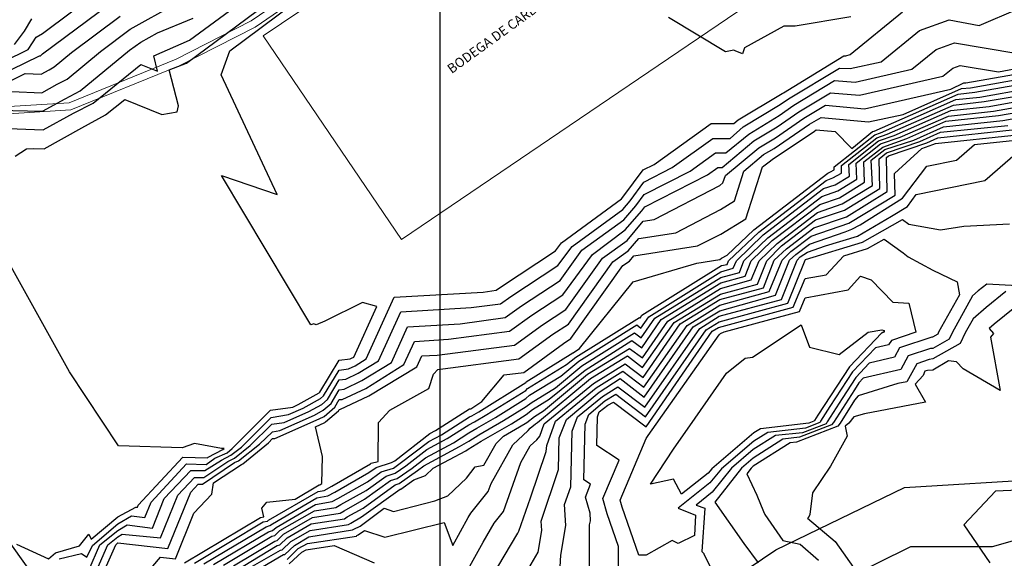
# Model space of a CAD drawing. Units: millimetres. Extents: x 847010 to 857189, y 1538969 to 1542136.
# Drawn here: x 847343 to 847477, y 1539220 to 1539293 of the extents above; entities that cross this region are included whole.
import ezdxf

# ---------------------------------------------------------------- set-up
doc = ezdxf.new("R2010")
doc.units = ezdxf.units.MM
doc.header["$MEASUREMENT"] = 0
for name, color, linetype in [('CURVAS', 34, 'CONTINUOUS'), ('INFRA', 7, 'CONTINUOUS'), ('RETIC', 7, 'CONTINUOUS'), ('Vias Antiguas', 6, 'CONTINUOUS')]:
    doc.layers.add(name, color=color, linetype=linetype)
doc.styles.add('style1', font='arial.ttf')

msp = doc.modelspace()

# ---------------------------------------------------------------- linework, layer by layer
at = {"layer": 'CURVAS', "color": 34, "elevation": 3.04}
for points in [[(847341.03, 1539278.45), (847345.76, 1539278.28), (847349.9, 1539280.56), (847352.61, 1539281.91), (847359.11, 1539287.24), (847361.4, 1539286.31), (847360.89, 1539288.42), (847365.79, 1539290.53), (847375.34, 1539297.63)], [(847337.22, 1539286.06), (847343.73, 1539289.27), (847344.32, 1539290.2), (847344.83, 1539290.96), (847345.68, 1539291.46), (847353.45, 1539297.3)], [(847341.96, 1539274.65), (847343.48, 1539275.66), (847344.49, 1539275.74), (847345.93, 1539275.66), (847351.08, 1539278.53), (847354.3, 1539280.31), (847356.92, 1539282.42), (847361.99, 1539280.39), (847364.1, 1539280.73), (847364.27, 1539281.58), (847363, 1539286.48), (847365.37, 1539287.41), (847377.71, 1539296.62)], [(847337.65, 1539284.7), (847345.25, 1539288.42), (847345.42, 1539288.42), (847345.51, 1539288.51), (847345.68, 1539288.68), (847354.89, 1539295.52)], [(847341.45, 1539283.52), (847345.59, 1539283.35), (847347.7, 1539284.53), (847349.06, 1539285.21), (847353.62, 1539289.01), (847357.68, 1539292.06), (847363.93, 1539295.52)], [(847347.96, 1539219.54), (847351, 1539220.3), (847351.76, 1539219.79), (847352.52, 1539221.4), (847355.99, 1539224.36), (847357.85, 1539225.46), (847359.7, 1539225.2), (847360.55, 1539227.32), (847365.37, 1539232.56), (847368.07, 1539232.47), (847369.26, 1539233.32), (847370.95, 1539234.08), (847371.62, 1539234.67), (847376.86, 1539239.91), (847379.9, 1539240.33), (847380.66, 1539240.67), (847383.54, 1539242.28), (847383.62, 1539242.36), (847386.24, 1539246.76), (847387.76, 1539246.92), (847387.93, 1539247.01), (847388.27, 1539247.18), (847391.4, 1539254.11), (847389.45, 1539254.62), (847384.3, 1539252.08), (847383.12, 1539251.57), (847382.78, 1539251.74), (847382.36, 1539251.57), (847370.18, 1539272.03), (847377.79, 1539269.41), (847370.1, 1539285.8), (847371.28, 1539289.1), (847380.07, 1539295.61)], [(847352.35, 1539216.25), (847354.63, 1539221.49), (847355.99, 1539222.58), (847356.58, 1539222.92), (847361.82, 1539222.41), (847364.18, 1539228.25), (847366.47, 1539230.7), (847367.73, 1539230.7), (847371.03, 1539232.89), (847371.96, 1539233.32), (847374.07, 1539235.09), (847377.03, 1539237.97), (847378.72, 1539238.22), (847382.1, 1539239.74), (847383.88, 1539240.67), (847384.64, 1539241.35), (847386.24, 1539244.05), (847387.17, 1539244.14), (847388.86, 1539244.98), (847391.65, 1539246.67), (847394.69, 1539253.35), (847404.33, 1539253.94), (847408.3, 1539254.45), (847409.74, 1539255.46), (847416.16, 1539259.69), (847418.11, 1539262.31), (847425.04, 1539267.38), (847426.05, 1539268.56), (847427.91, 1539271.1), (847431.8, 1539273.12), (847437.37, 1539277.1), (847439.74, 1539277.1), (847441.52, 1539278.7), (847446.59, 1539281.74), (847447.69, 1539282.51), (847454.7, 1539286.73), (847456.14, 1539286.65), (847460.36, 1539287.58), (847465.6, 1539291.89), (847469.66, 1539293.32), (847473.8, 1539292.56), (847479.13, 1539294.84)], [(847337.98, 1539283.35), (847343.31, 1539285.97), (847345.51, 1539285.89), (847346.6, 1539286.48), (847347.28, 1539286.9), (847349.65, 1539288.84), (847356.32, 1539293.83)], [(847339.51, 1539280.98), (847345.68, 1539280.82), (847348.8, 1539282.51), (847350.83, 1539283.6), (847357.59, 1539289.18), (847359.11, 1539290.28), (847361.4, 1539291.55), (847366.3, 1539293.58)], [(847341.87, 1539289.94), (847343.22, 1539291.8), (847344.24, 1539293.49)], [(847352.01, 1539218.02), (847353.54, 1539221.49), (847355.99, 1539223.43), (847357.25, 1539224.19), (847360.72, 1539223.77), (847362.32, 1539227.82), (847365.96, 1539231.63), (847367.9, 1539231.63), (847370.18, 1539233.06), (847371.45, 1539233.74), (847372.89, 1539234.84), (847376.95, 1539238.9), (847379.31, 1539239.32), (847381.34, 1539240.16), (847383.71, 1539241.52), (847384.13, 1539241.85), (847386.24, 1539245.4), (847387.51, 1539245.57), (847388.44, 1539245.99), (847389.96, 1539246.92), (847393.76, 1539255.38), (847405.94, 1539256.05), (847407.71, 1539256.31), (847408.3, 1539256.73), (847415.82, 1539261.71), (847416.67, 1539262.81), (847424.87, 1539268.81), (847425.2, 1539269.24), (847427.82, 1539272.79), (847429.35, 1539273.55), (847437.12, 1539279.12), (847440.25, 1539279.12), (847440.84, 1539279.63), (847446.84, 1539283.27), (847447.01, 1539283.35), (847455.29, 1539288.42), (847455.55, 1539288.42), (847456.14, 1539288.59), (847463.32, 1539294.42)], [(847456.22, 1539293.75), (847448.62, 1539292.48), (847447.09, 1539292.48), (847441.69, 1539289.52), (847441.43, 1539288.68), (847440.42, 1539289.1), (847440.25, 1539289.18), (847439.07, 1539288.93), (847431.29, 1539293.66)], [(847352.61, 1539214.47), (847355.73, 1539221.49), (847355.9, 1539221.65), (847355.99, 1539221.74), (847362.83, 1539220.98), (847365.96, 1539228.67), (847366.97, 1539229.77), (847367.56, 1539229.77), (847371.96, 1539232.73), (847372.47, 1539232.98), (847375.34, 1539235.26), (847377.12, 1539236.95), (847378.13, 1539237.12), (847382.86, 1539239.23), (847384.05, 1539239.91), (847385.14, 1539240.84), (847386.24, 1539242.7), (847386.92, 1539242.78), (847389.37, 1539243.97), (847393.43, 1539246.42), (847395.62, 1539251.32), (847402.81, 1539251.74), (847408.98, 1539252.59), (847411.18, 1539254.19), (847416.5, 1539257.66), (847419.46, 1539261.8), (847425.2, 1539265.94), (847426.81, 1539267.88), (847427.99, 1539269.41), (847434.25, 1539272.62), (847437.71, 1539275.15), (847439.15, 1539275.15), (847442.28, 1539277.69), (847446.42, 1539280.22), (847448.45, 1539281.66), (847454.02, 1539285.04), (847456.81, 1539284.79), (847464.59, 1539286.56), (847467.89, 1539289.27), (847470.42, 1539290.2), (847478.79, 1539288.76)], [(847358.94, 1539216.41), (847361.82, 1539219.79), (847363.85, 1539219.54), (847366.38, 1539225.8), (847368.83, 1539228.42), (847369.09, 1539229.94), (847372.89, 1539232.47), (847373.06, 1539232.56), (847376.61, 1539235.43), (847377.12, 1539236.02), (847377.45, 1539236.02), (847383.54, 1539238.73), (847384.21, 1539239.06), (847385.65, 1539240.33), (847386.24, 1539241.35), (847386.67, 1539241.35), (847389.88, 1539242.87), (847395.12, 1539246.16), (847396.55, 1539249.29), (847401.2, 1539249.63), (847409.57, 1539250.73), (847412.61, 1539252.92), (847416.84, 1539255.71), (847420.89, 1539261.21), (847425.37, 1539264.59), (847427.66, 1539267.21), (847428.08, 1539267.72), (847436.61, 1539272.11), (847438.05, 1539273.12), (847438.64, 1539273.12), (847442.95, 1539276.76), (847446.16, 1539278.7), (847449.12, 1539280.73), (847453.43, 1539283.35), (847457.41, 1539283.01), (847468.81, 1539285.63), (847470.17, 1539286.73), (847471.18, 1539287.07), (847476.42, 1539286.22), (847480.56, 1539286.98)], [(847365.11, 1539219.03), (847375.51, 1539225.2), (847375.93, 1539225.29), (847375.68, 1539226.47), (847376.35, 1539227.32), (847380.24, 1539227.74), (847383.54, 1539229.68), (847383.62, 1539229.68), (847383.88, 1539229.85), (847383.96, 1539233.57), (847383.03, 1539237.63), (847384.3, 1539238.22), (847384.38, 1539238.3), (847386.16, 1539239.82), (847386.24, 1539239.99), (847386.33, 1539239.99), (847390.3, 1539241.85), (847396.89, 1539245.83), (847397.57, 1539247.35), (847399.68, 1539247.43), (847410.25, 1539248.78), (847414.05, 1539251.57), (847417.26, 1539253.69), (847422.25, 1539260.7), (847425.63, 1539263.15), (847427.82, 1539265.77), (847429.35, 1539266.02), (847438.3, 1539270.67), (847438.73, 1539271.01), (847439.07, 1539272.03), (847443.63, 1539275.83), (847445.91, 1539277.18), (847449.8, 1539279.89), (847452.76, 1539281.66), (847458.08, 1539281.15), (847469.91, 1539283.86), (847471.69, 1539284.7), (847471.94, 1539284.7), (847480.56, 1539286.22)], [(847366.47, 1539218.95), (847375.85, 1539224.61), (847376.44, 1539224.7), (847376.61, 1539224.87), (847383.37, 1539228.75), (847384.21, 1539228.92), (847385.23, 1539229.51), (847390.55, 1539232.56), (847390.64, 1539232.64), (847391.57, 1539232.89), (847391.65, 1539238.22), (847393.17, 1539239.91), (847398.5, 1539242.87), (847399.17, 1539244.81), (847399.77, 1539245.49), (847410.84, 1539246.92), (847415.49, 1539250.3), (847417.6, 1539251.66), (847423.68, 1539260.19), (847425.8, 1539261.71), (847427.23, 1539263.4), (847432.3, 1539264.17), (847438.39, 1539267.38), (847440.33, 1539268.56), (847441.6, 1539272.62), (847444.31, 1539274.9), (847445.74, 1539275.74), (847450.56, 1539279.04), (847452.17, 1539279.97), (847458.67, 1539279.38), (847463.41, 1539280.39), (847471.35, 1539283.94), (847472.62, 1539284.03), (847480.48, 1539285.46)], [(847367.73, 1539218.87), (847376.27, 1539223.94), (847376.78, 1539224.11), (847377.12, 1539224.36), (847383.2, 1539227.91), (847384.72, 1539228.16), (847385.65, 1539228.67), (847390.3, 1539231.37), (847391.31, 1539232.05), (847393.43, 1539232.73), (847393.85, 1539232.98), (847398.67, 1539236.7), (847399.43, 1539237.12), (847404.08, 1539240.08), (847404.16, 1539240.08), (847404.24, 1539240.08), (847405.77, 1539241.09), (847408.81, 1539244.73), (847411.51, 1539245.06), (847416.92, 1539249.04), (847417.94, 1539249.71), (847425.04, 1539259.69), (847425.97, 1539260.28), (847426.56, 1539261.04), (847435.26, 1539262.39), (847438.47, 1539264), (847441.85, 1539266.11), (847444.14, 1539273.21), (847445.07, 1539273.88), (847445.49, 1539274.22), (847451.24, 1539278.11), (847451.49, 1539278.28), (847454.11, 1539278.03), (847456.39, 1539275.74), (847459.18, 1539278.03), (847459.43, 1539278.11), (847470.93, 1539283.18), (847473.21, 1539283.44), (847480.48, 1539284.7)], [(847369.09, 1539218.78), (847376.61, 1539223.26), (847377.12, 1539223.43), (847377.62, 1539223.85), (847383.03, 1539226.98), (847385.31, 1539227.4), (847386.07, 1539227.82), (847390.13, 1539230.11), (847391.99, 1539231.46), (847393.68, 1539231.96), (847394.61, 1539232.64), (847398.5, 1539235.6), (847400.27, 1539236.53), (847404.08, 1539238.98), (847404.41, 1539239.15), (847405.34, 1539239.66), (847411.77, 1539243.71), (847411.85, 1539243.8), (847418.19, 1539247.77), (847418.27, 1539247.77), (847419.12, 1539248.36), (847426.47, 1539257.49), (847435.18, 1539260.02), (847438.3, 1539260.53), (847438.56, 1539260.7), (847439.32, 1539261.12), (847442.95, 1539264.59), (847453.09, 1539272.36), (847453.43, 1539272.53), (847453.94, 1539272.79), (847453.94, 1539273.21), (847459.52, 1539277.6), (847460.28, 1539277.86), (847470.59, 1539282.42), (847473.89, 1539282.76), (847480.48, 1539283.94)], [(847370.44, 1539218.7), (847377.03, 1539222.67), (847377.45, 1539222.75), (847378.13, 1539223.43), (847382.86, 1539226.13), (847385.82, 1539226.56), (847386.5, 1539226.98), (847389.96, 1539228.92), (847392.67, 1539230.87), (847393.93, 1539231.29), (847395.37, 1539232.3), (847398.24, 1539234.5), (847401.03, 1539236.02), (847403.99, 1539237.88), (847404.75, 1539238.3), (847406.44, 1539239.32), (847411.77, 1539242.61), (847412.02, 1539242.87), (847417.34, 1539246.16), (847418.61, 1539247.18), (847427.32, 1539252.59), (847427.4, 1539252.5), (847427.66, 1539252.92), (847438.56, 1539259.69), (847439.32, 1539259.86), (847439.49, 1539260.36), (847443.63, 1539264.25), (847452.84, 1539271.35), (847453.77, 1539271.69), (847454.95, 1539272.36), (847454.95, 1539273.38), (847459.77, 1539277.18), (847461.21, 1539277.69), (847470.25, 1539281.66), (847474.48, 1539282.17), (847480.48, 1539283.18)], [(847371.79, 1539218.61), (847377.45, 1539221.99), (847377.79, 1539222.08), (847378.64, 1539222.92), (847382.61, 1539225.2), (847386.41, 1539225.8), (847386.92, 1539226.13), (847389.71, 1539227.74), (847393.26, 1539230.27), (847394.19, 1539230.53), (847396.22, 1539231.96), (847398.08, 1539233.4), (847401.88, 1539235.43), (847403.99, 1539236.78), (847405.09, 1539237.46), (847407.63, 1539238.9), (847411.77, 1539241.52), (847412.27, 1539241.94), (847416.58, 1539244.56), (847419.04, 1539246.59), (847426.98, 1539251.57), (847427.49, 1539251.15), (847428.59, 1539252.67), (847438.47, 1539258.84), (847440.16, 1539259.35), (847440.59, 1539260.36), (847444.22, 1539263.91), (847452.5, 1539270.25), (847454.11, 1539270.76), (847456.05, 1539271.94), (847455.97, 1539273.55), (847460.03, 1539276.76), (847462.14, 1539277.52), (847469.91, 1539280.9), (847475.15, 1539281.49), (847480.39, 1539282.42)], [(847373.14, 1539218.53), (847377.79, 1539221.4), (847378.13, 1539221.49), (847379.14, 1539222.41), (847382.44, 1539224.36), (847387, 1539225.03), (847387.34, 1539225.29), (847389.54, 1539226.47), (847393.93, 1539229.68), (847394.44, 1539229.85), (847396.98, 1539231.63), (847397.82, 1539232.3), (847402.72, 1539234.92), (847403.99, 1539235.68), (847405.34, 1539236.53), (847408.72, 1539238.47), (847411.85, 1539240.42), (847412.53, 1539240.92), (847415.82, 1539242.95), (847419.46, 1539245.99), (847426.64, 1539250.47), (847427.57, 1539249.8), (847429.43, 1539252.5), (847438.47, 1539258.08), (847441.01, 1539258.76), (847441.6, 1539260.36), (847444.9, 1539263.49), (847452.25, 1539269.15), (847454.45, 1539269.91), (847457.07, 1539271.52), (847456.98, 1539273.72), (847460.28, 1539276.34), (847462.98, 1539277.27), (847469.58, 1539280.14), (847475.75, 1539280.82), (847480.39, 1539281.66)], [(847374.41, 1539218.53), (847378.21, 1539220.72), (847378.47, 1539220.81), (847379.65, 1539221.91), (847382.27, 1539223.43), (847387.51, 1539224.27), (847387.85, 1539224.44), (847389.29, 1539225.29), (847394.61, 1539229.09), (847394.69, 1539229.09), (847396.47, 1539230.36), (847398.08, 1539230.95), (847399.09, 1539231.96), (847403.57, 1539234.33), (847403.91, 1539234.58), (847405.68, 1539235.68), (847409.82, 1539238.05), (847411.85, 1539239.32), (847412.7, 1539239.99), (847414.98, 1539241.43), (847419.88, 1539245.4), (847426.3, 1539249.46), (847427.66, 1539248.45), (847430.28, 1539252.33), (847438.47, 1539257.32), (847441.77, 1539258.25), (847442.61, 1539260.36), (847445.49, 1539263.15), (847452, 1539268.05), (847454.7, 1539268.98), (847458.08, 1539271.1), (847458, 1539273.88), (847460.62, 1539275.91), (847463.91, 1539277.1), (847469.24, 1539279.46), (847476.42, 1539280.22), (847480.39, 1539280.9)], [(847375.76, 1539218.44), (847378.64, 1539220.13), (847378.81, 1539220.13), (847380.16, 1539221.4), (847382.1, 1539222.58), (847388.1, 1539223.51), (847388.27, 1539223.6), (847389.12, 1539224.02), (847392.41, 1539226.47), (847393.68, 1539226.05), (847399.34, 1539227.49), (847401.12, 1539228.16), (847403.65, 1539230.61), (847404.84, 1539232.13), (847406.02, 1539232.39), (847407.71, 1539235.35), (847408.72, 1539236.36), (847410.92, 1539237.63), (847411.94, 1539238.22), (847412.95, 1539239.06), (847414.22, 1539239.82), (847420.22, 1539244.81), (847425.97, 1539248.36), (847427.74, 1539247.09), (847431.21, 1539252.08), (847438.39, 1539256.56), (847442.61, 1539257.74), (847443.71, 1539260.36), (847446.16, 1539262.73), (847451.66, 1539266.95), (847455.04, 1539268.14), (847459.18, 1539270.67), (847459.01, 1539274.14), (847460.87, 1539275.58), (847464.84, 1539276.84), (847468.9, 1539278.7), (847477.01, 1539279.55), (847480.31, 1539280.14)], [(847379.14, 1539219.46), (847380.66, 1539220.98), (847381.93, 1539221.65), (847388.61, 1539222.67), (847388.69, 1539222.75), (847388.86, 1539222.84), (847389.71, 1539223.43), (847392.5, 1539222.5), (847400.61, 1539224.53), (847401.79, 1539221.4), (847403.91, 1539225.2), (847404.24, 1539225.8), (847406.61, 1539228.75), (847407.03, 1539229.85), (847409.99, 1539235.18), (847412.1, 1539237.12), (847412.36, 1539237.46), (847413.12, 1539238.05), (847413.37, 1539238.22), (847420.64, 1539244.22), (847425.71, 1539247.35), (847427.74, 1539245.74), (847432.05, 1539251.91), (847438.39, 1539255.8), (847443.46, 1539257.15), (847444.73, 1539260.36), (847446.76, 1539262.39), (847451.4, 1539265.94), (847455.38, 1539267.29), (847460.19, 1539270.25), (847460.11, 1539274.31), (847461.12, 1539275.15), (847465.69, 1539276.67), (847468.48, 1539277.94), (847477.69, 1539278.87)], [(847401.2, 1539213.29), (847405.94, 1539221.82), (847407.46, 1539224.44), (847408.72, 1539226.05), (847411.09, 1539232.73), (847412.36, 1539235.01), (847413.29, 1539235.85), (847413.71, 1539236.36), (847414.3, 1539238.05), (847421.06, 1539243.54), (847425.37, 1539246.25), (847427.82, 1539244.39), (847432.9, 1539251.74), (847438.3, 1539255.04), (847444.31, 1539256.64), (847445.74, 1539260.45), (847447.43, 1539261.97), (847451.15, 1539264.84), (847455.63, 1539266.36), (847461.21, 1539269.83), (847461.12, 1539274.48), (847461.38, 1539274.73), (847466.62, 1539276.5), (847468.14, 1539277.18), (847478.28, 1539278.28)], [(847407.96, 1539218.44), (847410.67, 1539223.09), (847410.84, 1539223.34), (847412.44, 1539227.91), (847414.56, 1539234.25), (847414.64, 1539235.09), (847415.82, 1539238.39), (847421.4, 1539242.95), (847425.04, 1539245.23), (847427.91, 1539243.04), (847433.83, 1539251.49), (847438.3, 1539254.28), (847445.07, 1539256.14), (847446.84, 1539260.45), (847448.02, 1539261.63), (847450.81, 1539263.74), (847455.97, 1539265.52), (847462.31, 1539269.32), (847462.22, 1539272.28), (847465.94, 1539275.74), (847467.46, 1539276.25), (847467.8, 1539276.42), (847478.96, 1539277.6)], [(847412.19, 1539218.27), (847413.46, 1539220.47), (847413.96, 1539223.43), (847413.88, 1539224.7), (847416.25, 1539231.8), (847416.33, 1539236.11), (847417.34, 1539238.64), (847421.82, 1539242.36), (847424.7, 1539244.22), (847427.99, 1539241.68), (847434.67, 1539251.32), (847438.3, 1539253.52), (847445.91, 1539255.63), (847447.85, 1539260.45), (847448.7, 1539261.21), (847450.56, 1539262.64), (847455.46, 1539264.33), (847456.39, 1539264.67), (847457.49, 1539265.26), (847463.32, 1539268.9), (847466.62, 1539273.29), (847470.67, 1539274.14), (847473.13, 1539276.25), (847479.63, 1539276.93)], [(847416.5, 1539218.44), (847416.58, 1539220.05), (847417.26, 1539224.11), (847417.09, 1539226.98), (847417.94, 1539229.43), (847418.11, 1539237.04), (847418.87, 1539238.98), (847422.25, 1539241.77), (847424.36, 1539243.12), (847428.08, 1539240.33), (847435.6, 1539251.07), (847438.22, 1539252.76), (847446.76, 1539255.04), (847448.87, 1539260.45), (847449.29, 1539260.87), (847450.31, 1539261.55), (847452.76, 1539262.39), (847457.15, 1539263.74), (847461.8, 1539266.45), (847464, 1539267.8), (847465.18, 1539269.41), (847474.56, 1539271.35), (847480.14, 1539276.17)], [(847342.13, 1539221.57), (847346.52, 1539219.54), (847347.45, 1539220.39), (847350.75, 1539221.32), (847352.01, 1539222.92), (847352.35, 1539222.25), (847355.99, 1539225.29), (847358.44, 1539226.64), (847358.69, 1539226.64), (847358.78, 1539226.89), (847364.86, 1539233.49), (847368.24, 1539233.4), (847368.33, 1539233.49), (847370.35, 1539234.5), (847370.52, 1539234.67), (847370.18, 1539234.67), (847366.47, 1539235.35), (847364.78, 1539234.75), (847356.07, 1539235.01), (847349.39, 1539245.15), (847338.15, 1539265.26)], [(847420.47, 1539218.27), (847420.47, 1539224.19), (847420.64, 1539224.78), (847420.56, 1539225.8), (847419.96, 1539227.99), (847420.64, 1539229.77), (847419.71, 1539230.36), (847419.88, 1539237.97), (847420.39, 1539239.32), (847422.58, 1539241.18), (847424.11, 1539242.11), (847428.16, 1539238.98), (847436.45, 1539250.9), (847438.22, 1539252), (847447.6, 1539254.53), (847449.97, 1539260.45), (847450.05, 1539260.53), (847457.83, 1539262.9), (847463.32, 1539266.02), (847464.17, 1539265.35), (847468.48, 1539264.59), (847471.69, 1539265.1), (847477.94, 1539265.43)], [(847424.44, 1539218.02), (847424.44, 1539221.23), (847422.92, 1539225.71), (847422.33, 1539227.82), (847424.53, 1539233.06), (847421.49, 1539235.09), (847421.57, 1539238.98), (847421.82, 1539239.66), (847423.01, 1539240.59), (847423.77, 1539241.01), (847428.25, 1539237.63), (847437.29, 1539250.73), (847438.14, 1539251.23), (847448.36, 1539254.02), (847449.97, 1539257.91), (847452.84, 1539258.42), (847455.29, 1539261.04), (847458.5, 1539262.05), (847460.79, 1539263.32), (847463.41, 1539261.46), (847464.08, 1539260.87), (847467.46, 1539259.09), (847470.76, 1539257.49), (847471.1, 1539255.71), (847468.22, 1539250.56), (847468.14, 1539250.3), (847467.38, 1539249.88), (847467.29, 1539249.88), (847462.9, 1539248.45), (847462.22, 1539247.18), (847458.76, 1539246.33), (847456.9, 1539244.39), (847455.04, 1539241.52), (847453.01, 1539238.3), (847452.84, 1539238.05), (847449.63, 1539236.78), (847445.91, 1539236.44), (847442.87, 1539234.5), (847439.91, 1539231.96), (847437.29, 1539228.67), (847435.09, 1539226.89), (847436.28, 1539226.47), (847435.85, 1539220.56), (847436.11, 1539220.3), (847436.11, 1539220.22), (847437.71, 1539217.01)], [(847480.73, 1539256.81), (847474.82, 1539257.15), (847473.63, 1539256.22), (847472.87, 1539255.54), (847470.08, 1539250.47), (847469.66, 1539249.63), (847467.46, 1539248.36), (847467.12, 1539248.36), (847464.08, 1539247.35), (847463.07, 1539245.49), (847457.91, 1539244.3), (847457.32, 1539243.63), (847456.73, 1539242.7), (847453.86, 1539238.22), (847453.6, 1539237.88), (847449.21, 1539236.19), (847446.93, 1539235.94), (847442.87, 1539233.32), (847441.26, 1539231.96), (847437.63, 1539227.32), (847441.6, 1539221.65), (847443.54, 1539219.03)], [(847477.44, 1539256.14), (847474.73, 1539253.94), (847472.96, 1539252.42), (847471.86, 1539250.47), (847471.18, 1539249.04), (847467.46, 1539246.92), (847466.96, 1539246.84), (847465.27, 1539246.25), (847463.91, 1539243.8), (847462.65, 1539243.54), (847457.24, 1539241.85), (847456.73, 1539241.26), (847454.79, 1539238.13), (847454.45, 1539237.71), (847448.78, 1539235.51), (847447.94, 1539235.43), (847442.87, 1539232.22), (847442.61, 1539231.96), (847442.02, 1539231.2), (847443.38, 1539228.25), (847444.31, 1539226.05), (847444.47, 1539225.63), (847446.93, 1539222.08), (847449.29, 1539221.57), (847451.83, 1539219.37)], [(847480.06, 1539255.12), (847475.83, 1539251.66), (847475.15, 1539251.07), (847475.75, 1539250.39), (847475.32, 1539249.88), (847476.67, 1539242.61), (847471.6, 1539245.57), (847470.67, 1539246.5), (847469.58, 1539246.67), (847467.46, 1539245.4), (847466.7, 1539245.32), (847466.36, 1539245.23), (847466.11, 1539244.64), (847465.01, 1539243.46), (847466.45, 1539241.01), (847458.08, 1539239.4), (847456.64, 1539238.98), (847455.97, 1539238.13), (847455.46, 1539237.71), (847455.71, 1539236.36), (847453.43, 1539232.22), (847450.98, 1539228.58), (847450.64, 1539225.63), (847450.39, 1539225.12), (847450.31, 1539225.12), (847454.11, 1539221.91), (847457.15, 1539217.6)], [(847299.36, 1539218.61), (847300.21, 1539220.05), (847304.69, 1539227.57), (847309, 1539228.75), (847309.76, 1539229.18), (847318.12, 1539227.91), (847318.63, 1539227.57), (847319.9, 1539227.65), (847331.14, 1539223.77), (847333.08, 1539223.09), (847339.67, 1539223.85), (847344.83, 1539216.67)], [(847480.22, 1539229.01), (847476, 1539228.84), (847471.69, 1539224.19), (847475.24, 1539219.03)], [(847379.4, 1539218.87), (847381.17, 1539220.47), (847381.76, 1539220.81), (847385.57, 1539221.4), (847391.06, 1539219.03)]]:
    msp.add_lwpolyline(points, dxfattribs=at)
for points in [[(847434.84, 1539222.75), (847432.64, 1539221.65), (847431.8, 1539222.08), (847428.25, 1539220.05), (847427.23, 1539220.05), (847424.95, 1539226.64), (847424.7, 1539227.57), (847428.25, 1539236.02), (847428.42, 1539236.28), (847428.5, 1539236.44), (847438.22, 1539250.22), (847438.39, 1539250.39), (847438.9, 1539250.64), (847449.21, 1539253.43), (847449.97, 1539255.29), (847455.88, 1539256.39), (847457.57, 1539258.25), (847459.01, 1539257.74), (847461.97, 1539254.7), (847464.17, 1539254.53), (847465.1, 1539250.56), (847461.8, 1539249.46), (847461.38, 1539248.87), (847459.6, 1539248.45), (847456.48, 1539245.15), (847453.35, 1539240.42), (847452.08, 1539238.39), (847452, 1539238.22), (847450.05, 1539237.46), (847444.9, 1539236.87), (847442.95, 1539235.68), (847438.56, 1539231.88), (847436.95, 1539229.94), (847432.64, 1539226.47), (847435.01, 1539225.54)], [(847436.7, 1539231.29), (847433.06, 1539228.42), (847431.97, 1539230.44), (847428.84, 1539229.77), (847431.97, 1539234.58), (847434.92, 1539238.81), (847439.23, 1539244.98), (847441.77, 1539247.01), (847442.78, 1539247.18), (847449.46, 1539251.57), (847450.56, 1539248.53), (847454.62, 1539247.52), (847458.59, 1539250.56), (847460.45, 1539250.9), (847460.79, 1539250.81), (847460.79, 1539250.56), (847460.62, 1539250.56), (847460.62, 1539250.47), (847460.45, 1539250.47), (847456.05, 1539245.83), (847451.74, 1539239.23), (847451.24, 1539238.47), (847451.15, 1539238.39), (847450.47, 1539238.13), (847443.88, 1539237.37), (847442.95, 1539236.78), (847437.21, 1539231.88)]]:
    msp.add_lwpolyline(points, close=True, dxfattribs=at)
at = {"layer": 'INFRA', "lineweight": 5}
for p, q in [((847375.87, 1539291.12, 18.11), (847425.52, 1539324.81, 18.11)), ((847388.97, 1539303.32, 16.59), (847374.24, 1539293.21, 16.59)), ((847389.53, 1539302.49, 16.59), (847374.76, 1539292.35, 16.59)), ((847374.24, 1539293.21, 16.59), (847363.95, 1539287.93, 16.59)), ((847374.76, 1539292.35, 16.59), (847364.37, 1539287.03, 16.59)), ((847375.87, 1539291.12, 18.11), (847394.76, 1539263.28, 18.34)), ((847363.95, 1539287.93, 16.59), (847349.34, 1539281.99, 16.59)), ((847364.37, 1539287.03, 16.59), (847349.56, 1539281.01, 16.59)), ((847349.34, 1539281.99, 16.59), (847337.56, 1539281.27, 16.59)), ((847349.56, 1539281.01, 16.59), (847337.63, 1539280.27, 16.59))]:
    msp.add_line(p, q, dxfattribs=at)
at = {"layer": 'INFRA', "color": 7, "lineweight": 5}
msp.add_line((847394.76, 1539263.28, 18.34), (847444.41, 1539296.96, 18.34), dxfattribs=at)
at = {"layer": 'RETIC'}
msp.add_line((847400, 1539783.37), (847400, 1538990.06), dxfattribs=at)
at = {"layer": 'Vias Antiguas', "linetype": 'Continuous'}
for points in [[(847271.36, 1538976.61), (847283.02, 1538995.23), (847289.38, 1539003.43), (847300.17, 1539019.17), (847312.77, 1539034.57), (847326.37, 1539051.3), (847349.81, 1539081.95), (847358.52, 1539095.5), (847384.5, 1539131.09), (847390.89, 1539143.74), (847407.28, 1539173.29), (847422.03, 1539199.1), (847431.38, 1539210.91), (847445.96, 1539220.8), (847463.57, 1539229.32), (847482.95, 1539230.51), (847494.43, 1539239.36), (847514.12, 1539266.91), (847533.22, 1539291.03), (847551.2, 1539315.44), (847570.67, 1539335.34), (847579.95, 1539355.3), (847600.39, 1539388.5), (847628.83, 1539429.28)], [(847571.83, 1539326.8), (847558.11, 1539310.2), (847543.34, 1539291.62), (847525.55, 1539267.15), (847512.47, 1539249.91), (847504.73, 1539235.57), (847494.34, 1539226.52), (847475.56, 1539221.19), (847464.41, 1539221.19), (847455.29, 1539216.67)]]:
    msp.add_lwpolyline(points, dxfattribs=at)

# ---------------------------------------------------------------- texts
at = {"layer": 'INFRA', "color": 7, "lineweight": 5, "style": 'style1'}
msp.add_text('BODEGA DE CARBON', height=1.2994, rotation=35.944, dxfattribs=at).set_placement((847401.64, 1539285.91, 17.5))

doc.saveas('drawing.dxf')
